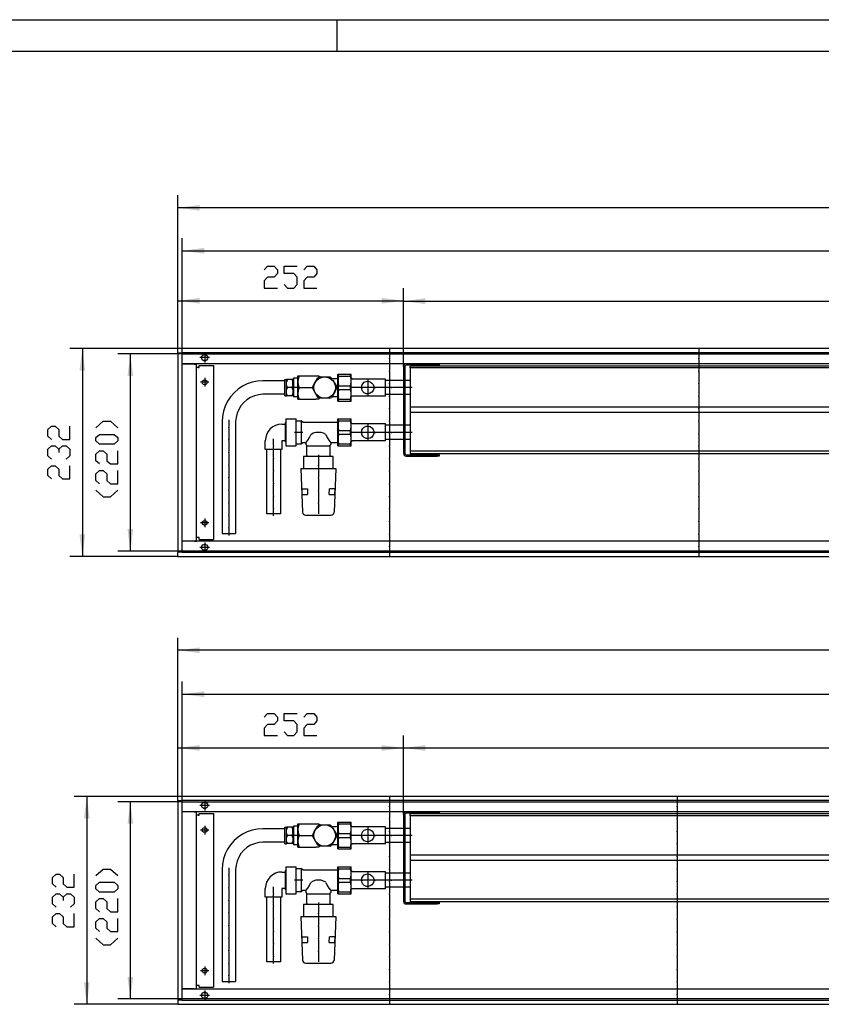
# Model space of a CAD drawing. Units: inches. Extents: x 759 to 6675, y -3005 to 1153.
# Drawn here: x 3204 to 4100, y 54 to 1153 of the extents above; entities that cross this region are included whole.
import ezdxf

# ---------------------------------------------------------------- set-up
doc = ezdxf.new("R2010")
doc.units = ezdxf.units.IN
doc.header["$MEASUREMENT"] = 0
doc.layers.add('1', color=7, linetype='Continuous')

msp = doc.modelspace()

# ---------------------------------------------------------------- hatches: boundary and pattern name
at = {"layer": '1'}
for points in [[(3405.5, 946.4), (3381, 943.2), (3405.5, 940)], [(3410.5, 898.5), (3386, 895.2), (3410.5, 892)], [(3405.5, 842.6), (3381, 839.4), (3405.5, 836.2)], [(3633, 839.4), (3608.5, 842.6), (3608.5, 836.2)], [(3657.5, 842.2), (3633, 839), (3657.5, 835.7)], [(3277.6, 761.5), (3274.4, 786), (3271.2, 761.5)], [(3331.2, 755.5), (3328, 780), (3324.8, 755.5)], [(3324.8, 584.5), (3328, 560), (3331.2, 584.5)], [(3271.2, 578.5), (3274.4, 554), (3277.6, 578.5)], [(3405.5, 452.4), (3381, 449.2), (3405.5, 446)], [(3410.5, 403.5), (3386, 400.2), (3410.5, 397)], [(3405.5, 343.4), (3381, 340.2), (3405.5, 337)], [(3633, 340.2), (3608.5, 343.4), (3608.5, 337)], [(3657.5, 343.4), (3633, 340.2), (3657.5, 337)], [(3282.6, 261.5), (3279.4, 286), (3276.2, 261.5)], [(3331.2, 255.5), (3328, 280), (3324.8, 255.5)], [(3276.2, 78.5), (3279.4, 54), (3282.6, 78.5)], [(3324.8, 84.5), (3328, 60), (3331.2, 84.5)]]:
    msp.add_hatch(color=2, dxfattribs=at).paths.add_polyline_path(points, flags=0)

# ---------------------------------------------------------------- linework, layer by layer
at = {"color": 3, "linetype": 'Continuous'}
for p, q in [((5581, 786), (3381, 786)), ((3381, 785.8), (3381, 786)), ((3381, 781.6), (3381, 785.8)), ((3381, 781.4), (3381, 781.6)), ((3381, 781.4), (3381, 558.6)), ((3381.2, 781.4), (3381, 781.4)), ((3381.2, 781.4), (3385.4, 781.4)), ((3385.6, 781.4), (3385.4, 781.4)), ((3385.6, 781.4), (3385.6, 558.6)), ((5576.4, 781.4), (3385.6, 781.4)), ((5576.4, 769), (3385.6, 769)), ((3385.6, 768.7), (3385.8, 768.7)), ((3399.1, 768.7), (3385.8, 768.7)), ((3400.2, 768.8), (3399.1, 769)), ((3399.1, 768.7), (3402, 768.7)), ((3400.2, 768.8), (3400.3, 768.7)), ((3402, 571.2), (3402, 768.7)), ((3403.6, 765), (3402, 765)), ((3403.6, 765), (3404.7, 765)), ((3404.7, 765), (3404.7, 767)), ((3404.7, 767), (3420.7, 767)), ((3420.7, 767), (3420.7, 573)), ((3403.6, 575), (3402, 575)), ((3404.7, 575), (3403.6, 575)), ((3404.7, 573), (3404.7, 575)), ((3404.7, 573), (3420.7, 573)), ((3385.6, 571.2), (3385.8, 571.2)), ((5576.4, 571), (3385.6, 571)), ((3399.1, 571.2), (3385.8, 571.2)), ((3399.1, 571.2), (3402, 571.2)), ((3399.1, 571), (3400.2, 571.2)), ((3400.2, 571.2), (3400.3, 571.2)), ((3381.2, 558.6), (3381, 558.6)), ((3381, 558.6), (3381, 558.4)), ((3381, 554.2), (3381, 558.4)), ((3381, 554.2), (3381, 554)), ((3381, 554), (5581, 554)), ((3385.4, 558.6), (3381.2, 558.6)), ((3385.6, 558.6), (3385.4, 558.6)), ((3385.6, 558.6), (5576.4, 558.6)), ((5781, 286), (3381, 286)), ((3381, 285.8), (3381, 286)), ((3381, 281.6), (3381, 285.8)), ((3381, 281.4), (3381, 281.6)), ((3381, 281.4), (3381, 58.6)), ((3381.2, 281.4), (3381, 281.4)), ((3381.2, 281.4), (3385.4, 281.4)), ((3385.6, 281.4), (3385.4, 281.4)), ((3385.6, 281.4), (3385.6, 58.6)), ((5776.4, 281.4), (3385.6, 281.4)), ((5776.4, 269), (3385.6, 269)), ((3385.6, 268.7), (3385.8, 268.7)), ((3399.1, 268.7), (3385.8, 268.7)), ((3400.2, 268.8), (3399.1, 269)), ((3399.1, 268.7), (3402, 268.7)), ((3400.2, 268.8), (3400.3, 268.7)), ((3402, 71.2), (3402, 268.7)), ((3403.6, 265), (3402, 265)), ((3403.6, 265), (3404.7, 265)), ((3404.7, 267), (3420.7, 267)), ((3404.7, 265), (3404.7, 267)), ((3420.7, 267), (3420.7, 73)), ((3385.6, 71.2), (3385.8, 71.2)), ((5776.4, 71), (3385.6, 71)), ((3399.1, 71.2), (3385.8, 71.2)), ((3399.1, 71.2), (3402, 71.2)), ((3399.1, 71), (3400.2, 71.2)), ((3400.2, 71.2), (3400.3, 71.2)), ((3403.6, 75), (3402, 75)), ((3404.7, 75), (3403.6, 75)), ((3404.7, 73), (3404.7, 75)), ((3404.7, 73), (3420.7, 73)), ((3381.2, 58.6), (3381, 58.6)), ((3381, 58.6), (3381, 58.4)), ((3381, 58.4), (3381, 54.2)), ((3385.4, 58.6), (3381.2, 58.6)), ((3385.6, 58.6), (3385.4, 58.6)), ((3385.6, 58.6), (5776.4, 58.6)), ((3381, 54.2), (3381, 54)), ((3381, 54), (5781, 54))]:
    msp.add_line(p, q, dxfattribs=at)
at = {"color": 1, "linetype": 'Continuous'}
for p, q in [((3633, 765.9), (3633, 669.1)), ((3634.5, 765.9), (3634.5, 669.1)), ((3670.5, 769), (3636.1, 769)), ((3670.5, 767.5), (3636.1, 767.5)), ((3640.5, 764.5), (3640.5, 766.5)), ((5505, 766.5), (3640.5, 766.5)), ((3640.5, 764.5), (3640.5, 720.5)), ((5505, 764.5), (3640.5, 764.5)), ((3673, 769), (3670.5, 769)), ((3673, 767.5), (3670.5, 767.5)), ((3673, 769), (3673, 767.5)), ((3500.5, 750), (3476, 750)), ((3500.5, 751.7), (3502.5, 751.7)), ((3500.5, 733.2), (3500.5, 751.7)), ((3502.5, 733.4), (3502.5, 751.6)), ((3508.5, 751.6), (3502.5, 751.6)), ((3503, 750.5), (3502.5, 749.4)), ((3503.5, 751.6), (3503, 750.5)), ((3509.1, 750.5), (3508.5, 751.6)), ((3509.5, 749.4), (3509.1, 750.5)), ((3510, 751.7), (3509.5, 751.7)), ((3509.5, 745.6), (3509.5, 748.5)), ((3510, 753), (3510, 732)), ((3515, 753), (3510, 753)), ((3515, 755.5), (3535, 755.5)), ((3515, 729.5), (3515, 755.5)), ((3533.4, 746.4), (3537.4, 753.4)), ((3535, 755.5), (3539, 755.5)), ((3539.4, 754.5), (3537.4, 753.4)), ((3539.2, 755.1), (3539.3, 754.9)), ((3539.4, 754.5), (3547.5, 754.5)), ((3547.5, 754.5), (3550.6, 754.5)), ((3550.6, 754.5), (3552.6, 753.4)), ((3554.1, 750.6), (3558.2, 743.6)), ((3559.8, 727.5), (3559.8, 757.5)), ((3559.8, 757.5), (3574.5, 757.5)), ((3560.5, 755.4), (3560.5, 757.5)), ((3560.5, 755.4), (3573.8, 755.4)), ((3573.8, 755.4), (3573.8, 757.5)), ((3574.5, 727.5), (3574.5, 757.5)), ((3613, 752), (3575.9, 752)), ((3613, 733), (3613, 752)), ((3633, 750.4), (3613, 750.4)), ((3633, 750.4), (3613, 750.4)), ((3640.5, 750.4), (3634.5, 750.4)), ((3508.5, 742.5), (3503.5, 742.5)), ((3515, 745.8), (3515, 739.2)), ((3515, 745.8), (3515.6, 744.3)), ((3516.5, 742.5), (3531.7, 742.5)), ((3531.8, 743.6), (3533.4, 746.4)), ((3531.8, 743.6), (3531.8, 741.4)), ((3537.4, 731.6), (3531.8, 741.4)), ((3556.6, 738.6), (3552.6, 731.6)), ((3558.2, 741.4), (3556.6, 738.6)), ((3558.2, 741.4), (3558.2, 743.6)), ((3560.5, 740.4), (3560.5, 744.6)), ((3560.5, 744.6), (3573.8, 744.6)), ((3560.5, 740.4), (3573.8, 740.4)), ((3573.8, 740.4), (3573.8, 744.6)), ((3500.5, 735), (3476, 735)), ((3500.5, 733.2), (3502.5, 733.2)), ((3508.5, 733.4), (3502.5, 733.4)), ((3510, 733.2), (3509.5, 733.2)), ((3515, 732), (3510, 732)), ((3515, 729.5), (3535, 729.5)), ((3539, 729.5), (3535, 729.5)), ((3539.4, 730.5), (3537.4, 731.6)), ((3539.2, 729.9), (3539.3, 730.1)), ((3550.6, 730.5), (3539.4, 730.5)), ((3550.6, 730.5), (3552.6, 731.6)), ((3559.8, 727.5), (3574.5, 727.5)), ((3560.5, 729.6), (3573.8, 729.6)), ((3560.5, 727.5), (3560.5, 729.6)), ((3573.8, 727.5), (3573.8, 729.6)), ((3613, 733), (3575.9, 733)), ((3633, 734.6), (3613, 734.6)), ((3633, 734.6), (3613, 734.6)), ((3640.5, 734.6), (3634.5, 734.6)), ((3640.5, 720.5), (3640.5, 714.5)), ((5505, 720.5), (3640.5, 720.5)), ((3640.5, 714.5), (3640.5, 671.5)), ((5505, 714.5), (3640.5, 714.5)), ((3430.5, 704.5), (3430.5, 579.5)), ((3445.5, 704.5), (3445.5, 579.5)), ((3501.5, 707.6), (3501.5, 692.5)), ((3501.5, 707.6), (3513, 707.6)), ((3513, 692.5), (3513, 707.6)), ((3513.2, 705.5), (3518.6, 705.5)), ((3518.6, 705.5), (3518.6, 691.2)), ((3520.5, 704), (3559.3, 704)), ((3559.6, 705.5), (3559.6, 679.5)), ((3559.8, 677.5), (3559.8, 707.5)), ((3559.8, 707.5), (3574.5, 707.5)), ((3560.5, 705.4), (3560.5, 707.5)), ((3560.5, 705.4), (3573.8, 705.4)), ((3573.8, 705.4), (3573.8, 707.5)), ((3574.5, 677.5), (3574.5, 707.5)), ((3497.2, 701.7), (3501, 701.7)), ((3501, 703), (3501, 682)), ((3501.5, 703), (3501, 703)), ((3560.5, 690.4), (3560.5, 694.6)), ((3560.5, 694.6), (3573.8, 694.6)), ((3573.8, 690.4), (3573.8, 694.6)), ((3613, 702), (3575.9, 702)), ((3613, 683), (3613, 702)), ((3633, 700.4), (3613, 700.4)), ((3633, 700.4), (3613, 700.4)), ((3640.5, 700.4), (3634.5, 700.4)), ((3478.7, 673.5), (3478.7, 683.2)), ((3501, 683.2), (3497.2, 683.2)), ((3497.2, 683.2), (3497.2, 673.5)), ((3501.5, 682), (3501, 682)), ((3501.5, 692.5), (3501.5, 677.4)), ((3513, 677.4), (3513, 692.5)), ((3518.6, 691.2), (3518.6, 679.5)), ((3560.5, 690.4), (3573.8, 690.4)), ((3613, 683), (3575.9, 683)), ((3633, 684.6), (3613, 684.6)), ((3633, 684.6), (3613, 684.6)), ((3640.5, 684.6), (3634.5, 684.6)), ((3490.5, 673.5), (3478.7, 673.5)), ((3480.5, 601.5), (3480.5, 673.5)), ((3497.2, 673.5), (3490.5, 673.5)), ((3495.5, 673.5), (3495.5, 601.5)), ((3501.5, 677.4), (3513, 677.4)), ((3518.6, 679.5), (3513.2, 679.5)), ((3524, 681), (3520.5, 681)), ((3524, 681), (3524, 679)), ((3525.2, 667), (3525.2, 677.5)), ((3527.7, 677.5), (3550.7, 677.5)), ((3550.7, 677.5), (3550.7, 667)), ((3552, 681), (3552, 679)), ((3559.3, 681), (3552, 681)), ((3559.8, 677.5), (3574.5, 677.5)), ((3560.5, 679.6), (3573.8, 679.6)), ((3560.5, 677.5), (3560.5, 679.6)), ((3573.8, 677.5), (3573.8, 679.6)), ((3640.5, 671.5), (3640.5, 668.5)), ((5505, 671.5), (3640.5, 671.5)), ((3539.6, 665.5), (3521.4, 665.5)), ((3521.4, 665.5), (3521.4, 652)), ((3554.6, 665.5), (3539.6, 665.5)), ((3554.6, 652), (3554.6, 665.5)), ((3636.1, 667.5), (3670.5, 667.5)), ((3636.1, 666), (3670.5, 666)), ((5505, 668.5), (3640.5, 668.5)), ((3673, 667.5), (3670.5, 667.5)), ((3673, 666), (3670.5, 666)), ((3673, 667.5), (3673, 666)), ((3518.5, 652), (3557.5, 652)), ((3518.5, 652), (3520.4, 603.4)), ((3557.5, 652), (3555.6, 603.4)), ((3519.7, 629.5), (3525.7, 629.5)), ((3520, 623.1), (3519.7, 629.4)), ((3525.7, 629.5), (3525.9, 623)), ((3550.1, 623.1), (3550.3, 629.4)), ((3556.3, 629.4), (3550.3, 629.4)), ((3556.3, 629.5), (3556, 623)), ((3520, 623), (3525.9, 623)), ((3550.1, 623.1), (3556, 623.1)), ((3495.5, 601.5), (3480.5, 601.5)), ((3523.9, 600), (3552, 600)), ((3633, 265.9), (3633, 169.1)), ((3634.5, 265.9), (3634.5, 169.1)), ((3670.5, 269), (3636.1, 269)), ((3670.5, 267.5), (3636.1, 267.5)), ((3640.5, 264.5), (3640.5, 266.5)), ((5705, 266.5), (3640.5, 266.5)), ((3640.5, 264.5), (3640.5, 220.5)), ((5705, 264.5), (3640.5, 264.5)), ((3673, 269), (3670.5, 269)), ((3673, 267.5), (3670.5, 267.5)), ((3673, 269), (3673, 267.5)), ((3515, 253), (3510, 253)), ((3510, 253), (3510, 232)), ((3515, 229.5), (3515, 255.5)), ((3515, 255.5), (3535, 255.5)), ((3533.4, 246.4), (3537.4, 253.4)), ((3535, 255.5), (3539, 255.5)), ((3539.4, 254.5), (3537.4, 253.4)), ((3539.2, 255.1), (3539.3, 254.9)), ((3539.4, 254.5), (3547.5, 254.5)), ((3547.5, 254.5), (3550.6, 254.5)), ((3550.6, 254.5), (3552.6, 253.4)), ((3559.8, 257.5), (3574.5, 257.5)), ((3559.8, 227.5), (3559.8, 257.5)), ((3560.5, 255.4), (3560.5, 257.5)), ((3560.5, 255.4), (3573.8, 255.4)), ((3573.8, 255.4), (3573.8, 257.5)), ((3574.5, 227.5), (3574.5, 257.5)), ((3500.5, 250), (3476, 250)), ((3500.5, 233.2), (3500.5, 251.7)), ((3500.5, 251.7), (3502.5, 251.7)), ((3508.5, 251.6), (3502.5, 251.6)), ((3502.5, 233.4), (3502.5, 251.6)), ((3503, 250.5), (3502.5, 249.4)), ((3503.5, 251.6), (3503, 250.5)), ((3508.5, 242.5), (3503.5, 242.5)), ((3509.1, 250.5), (3508.5, 251.6)), ((3509.5, 249.4), (3509.1, 250.5)), ((3510, 251.7), (3509.5, 251.7)), ((3509.5, 245.6), (3509.5, 248.5)), ((3515, 245.8), (3515.6, 244.3)), ((3515, 245.8), (3515, 239.2)), ((3516.5, 242.5), (3531.7, 242.5)), ((3531.8, 243.6), (3533.4, 246.4)), ((3531.8, 243.6), (3531.8, 241.4)), ((3554.1, 250.6), (3558.2, 243.6)), ((3558.2, 241.4), (3558.2, 243.6)), ((3560.5, 244.6), (3573.8, 244.6)), ((3560.5, 240.4), (3560.5, 244.6)), ((3573.8, 240.4), (3573.8, 244.6)), ((3613, 252), (3575.9, 252)), ((3613, 233), (3613, 252)), ((3633, 250.4), (3613, 250.4)), ((3633, 250.4), (3613, 250.4)), ((3640.5, 250.4), (3634.5, 250.4)), ((3500.5, 235), (3476, 235)), ((3500.5, 233.2), (3502.5, 233.2)), ((3508.5, 233.4), (3502.5, 233.4)), ((3510, 233.2), (3509.5, 233.2)), ((3515, 232), (3510, 232)), ((3537.4, 231.6), (3531.8, 241.4)), ((3539.4, 230.5), (3537.4, 231.6)), ((3550.6, 230.5), (3552.6, 231.6)), ((3556.6, 238.6), (3552.6, 231.6)), ((3558.2, 241.4), (3556.6, 238.6)), ((3560.5, 240.4), (3573.8, 240.4)), ((3613, 233), (3575.9, 233)), ((3633, 234.6), (3613, 234.6)), ((3633, 234.6), (3613, 234.6)), ((3640.5, 234.6), (3634.5, 234.6)), ((3515, 229.5), (3535, 229.5)), ((3539, 229.5), (3535, 229.5)), ((3539.2, 229.9), (3539.3, 230.1)), ((3550.6, 230.5), (3539.4, 230.5)), ((3559.8, 227.5), (3574.5, 227.5)), ((3560.5, 227.5), (3560.5, 229.6)), ((3560.5, 229.6), (3573.8, 229.6)), ((3573.8, 227.5), (3573.8, 229.6)), ((3640.5, 220.5), (3640.5, 214.5)), ((5705, 220.5), (3640.5, 220.5)), ((3640.5, 214.5), (3640.5, 171.5)), ((5705, 214.5), (3640.5, 214.5)), ((3430.5, 204.5), (3430.5, 79.5)), ((3445.5, 204.5), (3445.5, 79.5)), ((3497.2, 201.7), (3501, 201.7)), ((3501.5, 203), (3501, 203)), ((3501, 203), (3501, 182)), ((3501.5, 207.6), (3513, 207.6)), ((3501.5, 207.6), (3501.5, 192.5)), ((3513, 192.5), (3513, 207.6)), ((3513.2, 205.5), (3518.6, 205.5)), ((3518.6, 205.5), (3518.6, 191.2)), ((3520.5, 204), (3559.3, 204)), ((3559.6, 205.5), (3559.6, 179.5)), ((3559.8, 207.5), (3574.5, 207.5)), ((3559.8, 177.5), (3559.8, 207.5)), ((3560.5, 205.4), (3560.5, 207.5)), ((3560.5, 205.4), (3573.8, 205.4)), ((3573.8, 205.4), (3573.8, 207.5)), ((3574.5, 177.5), (3574.5, 207.5)), ((3613, 202), (3575.9, 202)), ((3613, 183), (3613, 202)), ((3633, 200.4), (3613, 200.4)), ((3633, 200.4), (3613, 200.4)), ((3640.5, 200.4), (3634.5, 200.4)), ((3501.5, 192.5), (3501.5, 177.4)), ((3513, 177.4), (3513, 192.5)), ((3518.6, 191.2), (3518.6, 179.5)), ((3560.5, 194.6), (3573.8, 194.6)), ((3560.5, 190.4), (3560.5, 194.6)), ((3560.5, 190.4), (3573.8, 190.4)), ((3573.8, 190.4), (3573.8, 194.6)), ((3478.7, 173.5), (3478.7, 183.2)), ((3497.2, 183.2), (3497.2, 173.5)), ((3501, 183.2), (3497.2, 183.2)), ((3501.5, 182), (3501, 182)), ((3501.5, 177.4), (3513, 177.4)), ((3518.6, 179.5), (3513.2, 179.5)), ((3524, 181), (3520.5, 181)), ((3524, 181), (3524, 179)), ((3525.2, 167), (3525.2, 177.5)), ((3527.7, 177.5), (3550.7, 177.5)), ((3550.7, 177.5), (3550.7, 167)), ((3559.3, 181), (3552, 181)), ((3552, 181), (3552, 179)), ((3559.8, 177.5), (3574.5, 177.5)), ((3560.5, 177.5), (3560.5, 179.6)), ((3560.5, 179.6), (3573.8, 179.6)), ((3573.8, 177.5), (3573.8, 179.6)), ((3613, 183), (3575.9, 183)), ((3633, 184.6), (3613, 184.6)), ((3633, 184.6), (3613, 184.6)), ((3640.5, 184.6), (3634.5, 184.6)), ((3490.5, 173.5), (3478.7, 173.5)), ((3480.5, 101.5), (3480.5, 173.5)), ((3497.2, 173.5), (3490.5, 173.5)), ((3495.5, 173.5), (3495.5, 101.5)), ((3521.4, 165.5), (3521.4, 152)), ((3539.6, 165.5), (3521.4, 165.5)), ((3554.6, 165.5), (3539.6, 165.5)), ((3554.6, 152), (3554.6, 165.5)), ((3636.1, 167.5), (3670.5, 167.5)), ((3636.1, 166), (3670.5, 166)), ((3640.5, 171.5), (3640.5, 168.5)), ((5705, 171.5), (3640.5, 171.5)), ((5705, 168.5), (3640.5, 168.5)), ((3673, 167.5), (3670.5, 167.5)), ((3673, 166), (3670.5, 166)), ((3673, 167.5), (3673, 166)), ((3518.5, 152), (3520.4, 103.4)), ((3518.5, 152), (3557.5, 152)), ((3557.5, 152), (3555.6, 103.4)), ((3519.7, 129.5), (3525.7, 129.5)), ((3520, 123.1), (3519.7, 129.4)), ((3520, 123), (3525.9, 123)), ((3525.7, 129.5), (3525.9, 123)), ((3550.1, 123.1), (3550.3, 129.4)), ((3550.1, 123.1), (3556, 123.1)), ((3556.3, 129.4), (3550.3, 129.4)), ((3556.3, 129.5), (3556, 123)), ((3495.5, 101.5), (3480.5, 101.5)), ((3523.9, 100), (3552, 100))]:
    msp.add_line(p, q, dxfattribs=at)
at = {"color": 3, "linetype": 'Continuous'}
for points in [[(3407.4, 776), (3407.8, 777.5), (3408.8, 778.8), (3410.2, 779.5), (3411.8, 779.5), (3413.2, 778.8), (3414.2, 777.5), (3414.5, 776), (3414.2, 774.5), (3413.2, 773.2), (3411.8, 772.5), (3410.2, 772.5), (3408.8, 773.2), (3407.8, 774.5), (3407.4, 776)], [(3408.2, 748.5), (3408.6, 749.9), (3409.6, 750.9), (3411, 751.2), (3412.4, 750.9), (3413.4, 749.9), (3413.7, 748.5), (3413.4, 747.1), (3412.4, 746.1), (3411, 745.7), (3409.6, 746.1), (3408.6, 747.1), (3408.2, 748.5)], [(3408.2, 591.5), (3408.6, 592.9), (3409.6, 593.9), (3411, 594.2), (3412.4, 593.9), (3413.4, 592.9), (3413.7, 591.5), (3413.4, 590.1), (3412.4, 589.1), (3411, 588.7), (3409.6, 589.1), (3408.6, 590.1), (3408.2, 591.5)], [(3407.4, 564), (3407.8, 565.5), (3408.8, 566.8), (3410.2, 567.5), (3411.8, 567.5), (3413.2, 566.8), (3414.2, 565.5), (3414.5, 564), (3414.2, 562.5), (3413.2, 561.2), (3411.8, 560.5), (3410.2, 560.5), (3408.8, 561.2), (3407.8, 562.5), (3407.4, 564)], [(3407.4, 276), (3407.8, 277.5), (3408.8, 278.8), (3410.2, 279.5), (3411.8, 279.5), (3413.2, 278.8), (3414.2, 277.5), (3414.5, 276), (3414.2, 274.5), (3413.2, 273.2), (3411.8, 272.5), (3410.2, 272.5), (3408.8, 273.2), (3407.8, 274.5), (3407.4, 276)], [(3408.2, 248.5), (3408.6, 249.9), (3409.6, 250.9), (3411, 251.2), (3412.4, 250.9), (3413.4, 249.9), (3413.7, 248.5), (3413.4, 247.1), (3412.4, 246.1), (3411, 245.7), (3409.6, 246.1), (3408.6, 247.1), (3408.2, 248.5)], [(3408.2, 91.5), (3408.6, 92.9), (3409.6, 93.9), (3411, 94.2), (3412.4, 93.9), (3413.4, 92.9), (3413.7, 91.5), (3413.4, 90.1), (3412.4, 89.1), (3411, 88.7), (3409.6, 89.1), (3408.6, 90.1), (3408.2, 91.5)], [(3407.4, 64), (3407.8, 65.5), (3408.8, 66.8), (3410.2, 67.5), (3411.8, 67.5), (3413.2, 66.8), (3414.2, 65.5), (3414.5, 64), (3414.2, 62.5), (3413.2, 61.2), (3411.8, 60.5), (3410.2, 60.5), (3408.8, 61.2), (3407.8, 62.5), (3407.4, 64)]]:
    msp.add_lwpolyline(points, dxfattribs=at)
at = {"color": 1, "linetype": 'Continuous'}
for points in [[(3636.1, 769), (3634.9, 768.8), (3633.9, 768.1), (3633.2, 767.1), (3633, 765.9)], [(3636.1, 767.5), (3635.3, 767.3), (3634.7, 766.7), (3634.5, 765.9)], [(3586, 742.5), (3586.4, 744.8), (3587.5, 746.8), (3589.2, 748.4), (3591.3, 749.3), (3593.6, 749.5), (3595.8, 748.9), (3597.7, 747.6), (3599.2, 745.8), (3599.9, 743.6), (3599.9, 741.3), (3599.2, 739.2), (3597.7, 737.3), (3595.8, 736.1), (3593.6, 735.5), (3591.3, 735.7), (3589.2, 736.6), (3587.5, 738.2), (3586.4, 740.2), (3586, 742.5)], [(3586, 692.5), (3586.4, 694.8), (3587.5, 696.8), (3589.2, 698.4), (3591.3, 699.3), (3593.6, 699.5), (3595.8, 698.9), (3597.7, 697.6), (3599.2, 695.8), (3599.9, 693.6), (3599.9, 691.3), (3599.2, 689.2), (3597.7, 687.3), (3595.8, 686.1), (3593.6, 685.5), (3591.3, 685.7), (3589.2, 686.6), (3587.5, 688.2), (3586.4, 690.2), (3586, 692.5)], [(3633, 669.1), (3633.2, 667.9), (3633.9, 666.9), (3634.9, 666.2), (3636.1, 666)], [(3634.5, 669.1), (3634.7, 668.3), (3635.3, 667.7), (3636.1, 667.5)], [(3636.1, 269), (3634.9, 268.8), (3633.9, 268.1), (3633.2, 267.1), (3633, 265.9)], [(3636.1, 267.5), (3635.3, 267.3), (3634.7, 266.7), (3634.5, 265.9)], [(3586, 242.5), (3586.4, 244.8), (3587.5, 246.8), (3589.2, 248.4), (3591.3, 249.3), (3593.6, 249.5), (3595.8, 248.9), (3597.7, 247.6), (3599.2, 245.8), (3599.9, 243.6), (3599.9, 241.3), (3599.2, 239.2), (3597.7, 237.3), (3595.8, 236.1), (3593.6, 235.5), (3591.3, 235.7), (3589.2, 236.6), (3587.5, 238.2), (3586.4, 240.2), (3586, 242.5)], [(3586, 192.5), (3586.4, 194.8), (3587.5, 196.8), (3589.2, 198.4), (3591.3, 199.3), (3593.6, 199.5), (3595.8, 198.9), (3597.7, 197.6), (3599.2, 195.8), (3599.9, 193.7), (3599.9, 191.3), (3599.2, 189.2), (3597.7, 187.3), (3595.8, 186.1), (3593.6, 185.5), (3591.3, 185.7), (3589.2, 186.6), (3587.5, 188.2), (3586.4, 190.2), (3586, 192.5)], [(3633, 169.1), (3633.2, 167.9), (3633.9, 166.9), (3634.9, 166.2), (3636.1, 166)], [(3634.5, 169.1), (3634.7, 168.3), (3635.3, 167.7), (3636.1, 167.5)]]:
    msp.add_lwpolyline(points, dxfattribs=at)
at = {"color": 2}
for p in [(3617.5, 775), (3962.9, 775), (3617.5, 761), (3962.9, 761), (3587.4, 742.5), (3593, 742.5), (3593, 742.5), (3601.4, 742.5), (3617.5, 747), (3962.9, 747), (3617.5, 733), (3962.9, 733), (3617.5, 719), (3962.9, 719), (3617.5, 705), (3962.9, 705), (3438, 698), (3438, 684), (3587.4, 692.5), (3593, 692.5), (3593, 692.5), (3601.4, 692.5), (3617.5, 691), (3962.9, 691), (3488, 677.4), (3617.5, 677), (3962.9, 677), (3438, 670), (3488, 663.4), (3617.5, 663), (3962.9, 663), (3438, 656), (3488, 649.4), (3538, 655.4), (3617.5, 649), (3962.9, 649), (3438, 642), (3538, 641.4), (3438, 628), (3488, 635.4), (3538, 627.4), (3617.5, 635), (3962.9, 635), (3488, 621.4), (3617.5, 621), (3962.9, 621), (3438, 614), (3488, 607.4), (3538, 613.4), (3617.5, 607), (3962.9, 607), (3438, 600), (3438, 586), (3617.5, 593), (3962.9, 593), (3617.5, 579), (3962.9, 579), (3617.5, 565), (3962.9, 565), (3617.5, 275), (3938.7, 275), (3617.5, 261), (3938.7, 261), (3587.4, 242.5), (3593, 242.5), (3593, 242.5), (3601.4, 242.5), (3617.5, 247), (3938.7, 247), (3617.5, 233), (3938.7, 233), (3617.5, 219), (3938.7, 219), (3438, 198), (3617.5, 205), (3938.7, 205), (3587.4, 192.5), (3593, 192.5), (3593, 192.5), (3601.4, 192.5), (3617.5, 191), (3938.7, 191), (3438, 184), (3488, 177.4), (3617.5, 177), (3938.7, 177), (3438, 170), (3438, 156), (3488, 163.4), (3538, 155.4), (3617.5, 163), (3938.7, 163), (3488, 149.4), (3617.5, 149), (3938.7, 149), (3438, 142), (3488, 135.4), (3538, 141.4), (3617.5, 135), (3938.7, 135), (3438, 128), (3488, 121.4), (3538, 127.4), (3617.5, 121), (3938.7, 121), (3438, 114), (3538, 113.4), (3438, 100), (3488, 107.4), (3617.5, 107), (3938.7, 107), (3617.5, 93), (3938.7, 93), (3438, 86), (3617.5, 79), (3938.7, 79), (3617.5, 65), (3938.7, 65)]:
    msp.add_point(p, dxfattribs=at)
at = {"color": 1}
for p in [(3619.7, 742.5), (3633.7, 742.5), (3619.7, 692.5), (3633.7, 692.5), (3619.7, 242.5), (3633.7, 242.5), (3619.7, 192.5), (3633.7, 192.5)]:
    msp.add_point(p, dxfattribs=at)
at = {"layer": '1', "color": 2, "linetype": 'Continuous'}
for p, q in [((758.5, 1153.2), (6645.5, 1153.2)), ((3558.5, 1153.2), (3558.5, 1118.2)), ((3381, 781.4), (3381, 957.2)), ((5581, 943.2), (3381, 943.2)), ((3386, 780), (3386, 909.2)), ((3386, 895.2), (5576, 895.2)), ((3381, 781.4), (3381, 853.4)), ((3633, 765.9), (3633, 853.4)), ((3633, 765.9), (3633, 853)), ((3381, 839.4), (3633, 839.4)), ((3633, 839), (5513, 839)), ((3381, 786), (3260.4, 786)), ((3274.4, 786), (3274.4, 554)), ((3411, 781.5), (3411, 770.4)), ((3617.5, 786), (3617.5, 776)), ((3962.9, 786), (3962.9, 776)), ((3386, 780), (3314, 780)), ((3328, 560), (3328, 780)), ((3386, 780), (5576, 780)), ((3386, 560), (3386, 780)), ((3416.5, 776), (3405.4, 776)), ((3617.5, 774), (3617.5, 762)), ((3962.9, 774), (3962.9, 762)), ((3617.5, 760), (3617.5, 748)), ((3962.9, 760), (3962.9, 748)), ((3415.7, 748.5), (3406.2, 748.5)), ((3411, 753.2), (3411, 743.7)), ((3593, 751.5), (3593, 743.5)), ((3517, 742.5), (3507.5, 742.5)), ((3586.4, 742.5), (3573.9, 742.5)), ((3592, 742.5), (3584, 742.5)), ((3600.4, 742.5), (3588.4, 742.5)), ((3593, 741.5), (3593, 733.5)), ((3602, 742.5), (3594, 742.5)), ((3615, 742.5), (3602.4, 742.5)), ((3617.5, 746), (3617.5, 734)), ((3962.9, 746), (3962.9, 734)), ((3617.5, 732), (3617.5, 720)), ((3962.9, 732), (3962.9, 720)), ((3617.5, 718), (3617.5, 706)), ((3962.9, 718), (3962.9, 706)), ((3438, 706.5), (3438, 699)), ((3617.5, 704), (3617.5, 692)), ((3962.9, 704), (3962.9, 692)), ((3438, 697), (3438, 685)), ((3593, 701.5), (3593, 693.5)), ((3438, 683), (3438, 671)), ((3488, 678.4), (3488, 685.2)), ((3520.6, 692.5), (3511.2, 692.5)), ((3586.4, 692.5), (3573.9, 692.5)), ((3592, 692.5), (3584, 692.5)), ((3600.4, 692.5), (3588.4, 692.5)), ((3593, 691.5), (3593, 683.5)), ((3602, 692.5), (3594, 692.5)), ((3615, 692.5), (3602.4, 692.5)), ((3617.5, 690), (3617.5, 678)), ((3962.9, 690), (3962.9, 678)), ((3488, 664.4), (3488, 676.4)), ((3617.5, 676), (3617.5, 664)), ((3962.9, 676), (3962.9, 664)), ((3438, 669), (3438, 657)), ((3488, 650.4), (3488, 662.4)), ((3538, 667.5), (3538, 656.4)), ((3617.5, 662), (3617.5, 650)), ((3962.9, 662), (3962.9, 650)), ((3438, 655), (3438, 643)), ((3538, 654.4), (3538, 642.4)), ((3438, 641), (3438, 629)), ((3488, 636.4), (3488, 648.4)), ((3538, 640.4), (3538, 628.4)), ((3617.5, 648), (3617.5, 636)), ((3962.9, 648), (3962.9, 636)), ((3438, 627), (3438, 615)), ((3488, 622.4), (3488, 634.4)), ((3617.5, 634), (3617.5, 622)), ((3962.9, 634), (3962.9, 622)), ((3488, 608.4), (3488, 620.4)), ((3538, 626.4), (3538, 614.4)), ((3617.5, 620), (3617.5, 608)), ((3962.9, 620), (3962.9, 608)), ((3438, 613), (3438, 601)), ((3488, 599.5), (3488, 606.4)), ((3538, 612.4), (3538, 601.4)), ((3617.5, 606), (3617.5, 594)), ((3962.9, 606), (3962.9, 594)), ((3411, 596.2), (3411, 586.7)), ((3438, 599), (3438, 587)), ((3415.7, 591.5), (3406.2, 591.5)), ((3438, 585), (3438, 577.5)), ((3617.5, 592), (3617.5, 580)), ((3962.9, 592), (3962.9, 580)), ((3617.5, 578), (3617.5, 566)), ((3962.9, 578), (3962.9, 566)), ((3416.5, 564), (3405.4, 564)), ((3411, 569.5), (3411, 558.4)), ((3617.5, 564), (3617.5, 554)), ((3962.9, 564), (3962.9, 554)), ((3381, 554), (3260.4, 554)), ((3386, 560), (3314, 560)), ((5576, 560), (3386, 560)), ((3381, 281.4), (3381, 463.2)), ((5781, 449.2), (3381, 449.2)), ((3386, 280), (3386, 414.2)), ((3386, 400.2), (5776, 400.2)), ((3381, 281.4), (3381, 354.2)), ((3633, 265.9), (3633, 354.2)), ((3633, 265.9), (3633, 354.2)), ((3381, 340.2), (3633, 340.2)), ((3633, 340.2), (5713, 340.2)), ((3381, 286), (3265.4, 286)), ((3279.4, 286), (3279.4, 54)), ((3617.5, 286), (3617.5, 276)), ((3938.7, 286), (3938.7, 276)), ((3386, 280), (3314, 280)), ((3328, 60), (3328, 280)), ((3386, 60), (3386, 280)), ((3386, 280), (5776, 280)), ((3416.5, 276), (3405.4, 276)), ((3411, 281.5), (3411, 270.4)), ((3617.5, 274), (3617.5, 262)), ((3938.7, 274), (3938.7, 262)), ((3411, 253.2), (3411, 243.7)), ((3617.5, 260), (3617.5, 248)), ((3938.7, 260), (3938.7, 248)), ((3415.7, 248.5), (3406.2, 248.5)), ((3517, 242.5), (3507.5, 242.5)), ((3586.4, 242.5), (3573.9, 242.5)), ((3592, 242.5), (3584, 242.5)), ((3600.4, 242.5), (3588.4, 242.5)), ((3593, 251.5), (3593, 243.5)), ((3602, 242.5), (3594, 242.5)), ((3615, 242.5), (3602.4, 242.5)), ((3617.5, 246), (3617.5, 234)), ((3938.7, 246), (3938.7, 234)), ((3593, 241.5), (3593, 233.5)), ((3617.5, 232), (3617.5, 220)), ((3938.7, 232), (3938.7, 220)), ((3617.5, 218), (3617.5, 206)), ((3938.7, 218), (3938.7, 206)), ((3438, 206.5), (3438, 199)), ((3593, 201.5), (3593, 193.5)), ((3617.5, 204), (3617.5, 192)), ((3938.7, 204), (3938.7, 192)), ((3438, 197), (3438, 185)), ((3520.6, 192.5), (3511.2, 192.5)), ((3586.4, 192.5), (3573.9, 192.5)), ((3592, 192.5), (3584, 192.5)), ((3600.4, 192.5), (3588.4, 192.5)), ((3593, 191.5), (3593, 183.5)), ((3602, 192.5), (3594, 192.5)), ((3615, 192.5), (3602.4, 192.5)), ((3617.5, 190), (3617.5, 178)), ((3938.7, 190), (3938.7, 178)), ((3438, 183), (3438, 171)), ((3488, 178.4), (3488, 185.2)), ((3488, 164.4), (3488, 176.4)), ((3617.5, 176), (3617.5, 164)), ((3938.7, 176), (3938.7, 164)), ((3438, 169), (3438, 157)), ((3538, 167.5), (3538, 156.4)), ((3438, 155), (3438, 143)), ((3488, 150.4), (3488, 162.4)), ((3538, 154.4), (3538, 142.4)), ((3617.5, 162), (3617.5, 150)), ((3938.7, 162), (3938.7, 150)), ((3488, 136.4), (3488, 148.4)), ((3617.5, 148), (3617.5, 136)), ((3938.7, 148), (3938.7, 136)), ((3438, 141), (3438, 129)), ((3488, 122.4), (3488, 134.4)), ((3538, 140.4), (3538, 128.4)), ((3617.5, 134), (3617.5, 122)), ((3938.7, 134), (3938.7, 122)), ((3438, 127), (3438, 115)), ((3538, 126.4), (3538, 114.4)), ((3438, 113), (3438, 101)), ((3488, 108.4), (3488, 120.4)), ((3538, 112.4), (3538, 101.4)), ((3617.5, 120), (3617.5, 108)), ((3938.7, 120), (3938.7, 108)), ((3438, 99), (3438, 87)), ((3488, 99.5), (3488, 106.4)), ((3617.5, 106), (3617.5, 94)), ((3938.7, 106), (3938.7, 94)), ((3415.7, 91.5), (3406.2, 91.5)), ((3411, 96.2), (3411, 86.7)), ((3617.5, 92), (3617.5, 80)), ((3938.7, 92), (3938.7, 80)), ((3438, 85), (3438, 77.5)), ((3617.5, 78), (3617.5, 66)), ((3938.7, 78), (3938.7, 66)), ((3411, 69.5), (3411, 58.4)), ((3386, 60), (3314, 60)), ((5776, 60), (3386, 60)), ((3416.5, 64), (3405.4, 64)), ((3617.5, 64), (3617.5, 54)), ((3938.7, 64), (3938.7, 54)), ((3381, 54), (3265.4, 54))]:
    msp.add_line(p, q, dxfattribs=at)
at = {"layer": '1', "color": 7, "linetype": 'Continuous'}
msp.add_line((898.5, 1118.2), (6610.5, 1118.2), dxfattribs=at)
at = {"layer": '1', "color": 3, "linetype": 'Continuous'}
for p, q in [((3477.6, 873.8), (3481.3, 877.9)), ((3481.3, 877.9), (3488.6, 877.9)), ((3488.6, 877.9), (3492.3, 873.8)), ((3492.3, 869.7), (3488.6, 865.6)), ((3492.3, 873.8), (3492.3, 869.7)), ((3499.6, 869.7), (3499.6, 877.9)), ((3499.6, 877.9), (3514.3, 877.9)), ((3510.7, 869.7), (3499.6, 869.7)), ((3514.3, 865.6), (3510.7, 869.7)), ((3521.7, 873.8), (3525.4, 877.9)), ((3525.4, 877.9), (3532.7, 877.9)), ((3532.7, 877.9), (3536.4, 873.8)), ((3536.4, 869.7), (3532.7, 865.6)), ((3536.4, 873.8), (3536.4, 869.7)), ((3481.3, 865.6), (3477.6, 861.6)), ((3477.6, 861.6), (3477.6, 853.4)), ((3488.6, 865.6), (3481.3, 865.6)), ((3499.6, 857.5), (3503.3, 853.4)), ((3510.7, 853.4), (3514.3, 857.5)), ((3514.3, 857.5), (3514.3, 865.6)), ((3525.4, 865.6), (3521.7, 861.6)), ((3521.7, 861.6), (3521.7, 853.4)), ((3532.7, 865.6), (3525.4, 865.6)), ((3477.6, 853.4), (3492.3, 853.4)), ((3503.3, 853.4), (3510.7, 853.4)), ((3521.7, 853.4), (3536.4, 853.4)), ((3289.5, 697.7), (3297.7, 705)), ((3297.7, 705), (3305.8, 705)), ((3305.8, 705), (3314, 697.7)), ((3235.9, 695.7), (3240, 699.4)), ((3235.9, 688.4), (3235.9, 695.7)), ((3240, 699.4), (3244.1, 699.4)), ((3244.1, 699.4), (3248.1, 695.7)), ((3248.1, 695.7), (3248.1, 688.4)), ((3260.4, 684.7), (3260.4, 699.4)), ((3240, 684.7), (3235.9, 688.4)), ((3248.1, 688.4), (3252.2, 684.7)), ((3252.2, 684.7), (3260.4, 684.7)), ((3289.5, 686.7), (3293.6, 690.3)), ((3289.5, 683), (3289.5, 686.7)), ((3293.6, 679.3), (3289.5, 683)), ((3293.6, 690.3), (3309.9, 690.3)), ((3309.9, 690.3), (3314, 686.7)), ((3314, 683), (3309.9, 679.3)), ((3314, 686.7), (3314, 683)), ((3235.9, 673.7), (3240, 677.3)), ((3235.9, 666.3), (3235.9, 673.7)), ((3240, 677.3), (3244.1, 677.3)), ((3244.1, 677.3), (3248.1, 673.7)), ((3248.1, 673.7), (3252.2, 677.3)), ((3248.1, 673.7), (3248.1, 670)), ((3252.2, 677.3), (3256.3, 677.3)), ((3256.3, 677.3), (3260.4, 673.7)), ((3260.4, 673.7), (3260.4, 666.3)), ((3289.5, 668.3), (3293.6, 672)), ((3309.9, 679.3), (3293.6, 679.3)), ((3293.6, 672), (3297.7, 672)), ((3297.7, 672), (3301.7, 668.3)), ((3314, 657.3), (3314, 672)), ((3240, 662.6), (3235.9, 666.3)), ((3260.4, 666.3), (3256.3, 662.6)), ((3289.5, 660.9), (3289.5, 668.3)), ((3293.6, 657.3), (3289.5, 660.9)), ((3301.7, 668.3), (3301.7, 660.9)), ((3301.7, 660.9), (3305.8, 657.3)), ((3235.9, 651.6), (3240, 655.3)), ((3235.9, 644.3), (3235.9, 651.6)), ((3240, 655.3), (3244.1, 655.3)), ((3244.1, 655.3), (3248.1, 651.6)), ((3248.1, 651.6), (3248.1, 644.3)), ((3260.4, 640.6), (3260.4, 655.3)), ((3289.5, 646.2), (3293.6, 649.9)), ((3293.6, 649.9), (3297.7, 649.9)), ((3297.7, 649.9), (3301.7, 646.2)), ((3305.8, 657.3), (3314, 657.3)), ((3314, 635.2), (3314, 649.9)), ((3240, 640.6), (3235.9, 644.3)), ((3248.1, 644.3), (3252.2, 640.6)), ((3252.2, 640.6), (3260.4, 640.6)), ((3289.5, 638.9), (3289.5, 646.2)), ((3293.6, 635.2), (3289.5, 638.9)), ((3301.7, 646.2), (3301.7, 638.9)), ((3301.7, 638.9), (3305.8, 635.2)), ((3289.5, 627.9), (3297.7, 620.5)), ((3305.8, 635.2), (3314, 635.2)), ((3305.8, 620.5), (3314, 627.9)), ((3297.7, 620.5), (3305.8, 620.5)), ((3477.6, 374.6), (3481.3, 378.7)), ((3481.3, 378.7), (3488.6, 378.7)), ((3488.6, 378.7), (3492.3, 374.6)), ((3492.3, 374.6), (3492.3, 370.5)), ((3499.6, 370.5), (3499.6, 378.7)), ((3499.6, 378.7), (3514.3, 378.7)), ((3521.7, 374.6), (3525.4, 378.7)), ((3525.4, 378.7), (3532.7, 378.7)), ((3532.7, 378.7), (3536.4, 374.6)), ((3536.4, 374.6), (3536.4, 370.5)), ((3481.3, 366.4), (3477.6, 362.3)), ((3488.6, 366.4), (3481.3, 366.4)), ((3492.3, 370.5), (3488.6, 366.4)), ((3510.7, 370.5), (3499.6, 370.5)), ((3514.3, 366.4), (3510.7, 370.5)), ((3514.3, 358.3), (3514.3, 366.4)), ((3525.4, 366.4), (3521.7, 362.3)), ((3532.7, 366.4), (3525.4, 366.4)), ((3536.4, 370.5), (3532.7, 366.4)), ((3477.6, 362.3), (3477.6, 354.2)), ((3477.6, 354.2), (3492.3, 354.2)), ((3499.6, 358.3), (3503.3, 354.2)), ((3503.3, 354.2), (3510.7, 354.2)), ((3510.7, 354.2), (3514.3, 358.3)), ((3521.7, 362.3), (3521.7, 354.2)), ((3521.7, 354.2), (3536.4, 354.2)), ((3240.9, 195.7), (3245, 199.4)), ((3245, 199.4), (3249, 199.4)), ((3249, 199.4), (3253.1, 195.7)), ((3265.4, 184.7), (3265.4, 199.4)), ((3289.5, 197.7), (3297.7, 205)), ((3297.7, 205), (3305.8, 205)), ((3305.8, 205), (3314, 197.7)), ((3240.9, 188.4), (3240.9, 195.7)), ((3245, 184.7), (3240.9, 188.4)), ((3253.1, 195.7), (3253.1, 188.4)), ((3253.1, 188.4), (3257.2, 184.7)), ((3289.5, 186.7), (3293.6, 190.3)), ((3293.6, 190.3), (3309.9, 190.3)), ((3309.9, 190.3), (3314, 186.7)), ((3240.9, 173.7), (3245, 177.3)), ((3245, 177.3), (3249, 177.3)), ((3249, 177.3), (3253.1, 173.7)), ((3253.1, 173.7), (3257.2, 177.3)), ((3257.2, 184.7), (3265.4, 184.7)), ((3257.2, 177.3), (3261.3, 177.3)), ((3261.3, 177.3), (3265.4, 173.7)), ((3289.5, 183), (3289.5, 186.7)), ((3293.6, 179.3), (3289.5, 183)), ((3309.9, 179.3), (3293.6, 179.3)), ((3314, 183), (3309.9, 179.3)), ((3314, 186.7), (3314, 183)), ((3240.9, 166.3), (3240.9, 173.7)), ((3245, 162.6), (3240.9, 166.3)), ((3253.1, 173.7), (3253.1, 170)), ((3265.4, 166.3), (3261.3, 162.6)), ((3265.4, 173.7), (3265.4, 166.3)), ((3289.5, 168.3), (3293.6, 172)), ((3289.5, 160.9), (3289.5, 168.3)), ((3293.6, 172), (3297.7, 172)), ((3297.7, 172), (3301.7, 168.3)), ((3301.7, 168.3), (3301.7, 160.9)), ((3314, 157.3), (3314, 172)), ((3240.9, 151.6), (3245, 155.3)), ((3245, 155.3), (3249, 155.3)), ((3249, 155.3), (3253.1, 151.6)), ((3265.4, 140.6), (3265.4, 155.3)), ((3293.6, 157.3), (3289.5, 160.9)), ((3301.7, 160.9), (3305.8, 157.3)), ((3305.8, 157.3), (3314, 157.3)), ((3240.9, 144.3), (3240.9, 151.6)), ((3245, 140.6), (3240.9, 144.3)), ((3253.1, 151.6), (3253.1, 144.3)), ((3253.1, 144.3), (3257.2, 140.6)), ((3289.5, 146.2), (3293.6, 149.9)), ((3289.5, 138.9), (3289.5, 146.2)), ((3293.6, 149.9), (3297.7, 149.9)), ((3297.7, 149.9), (3301.7, 146.2)), ((3301.7, 146.2), (3301.7, 138.9)), ((3314, 135.2), (3314, 149.9)), ((3257.2, 140.6), (3265.4, 140.6)), ((3293.6, 135.2), (3289.5, 138.9)), ((3301.7, 138.9), (3305.8, 135.2)), ((3305.8, 135.2), (3314, 135.2)), ((3289.5, 127.9), (3297.7, 120.5)), ((3305.8, 120.5), (3314, 127.9)), ((3297.7, 120.5), (3305.8, 120.5))]:
    msp.add_line(p, q, dxfattribs=at)
at = {"layer": '1', "color": 1, "linetype": 'Continuous'}
for p, q in [((3509.5, 751.6), (3508.5, 751.6)), ((3509.5, 748.5), (3509.5, 751.7)), ((3553, 752.6), (3558.2, 752.5)), ((3558.2, 752.5), (3559.8, 753)), ((3575.9, 752), (3574.5, 753)), ((3502.5, 744.7), (3503.5, 742.5)), ((3503.5, 742.5), (3502.5, 740.3)), ((3508.5, 742.5), (3509.5, 744.7)), ((3509.5, 740.3), (3508.5, 742.5)), ((3509.5, 745.6), (3509.5, 733.2)), ((3618.7, 742.5), (3611, 742.5)), ((3632.7, 742.5), (3620.7, 742.5)), ((3642.5, 742.5), (3634.7, 742.5)), ((3502.5, 735.6), (3503.5, 733.4)), ((3508.5, 733.4), (3509.5, 735.6)), ((3509.5, 733.4), (3508.5, 733.4)), ((3553, 732.4), (3558.2, 732.5)), ((3558.2, 732.5), (3559.8, 732)), ((3575.9, 733), (3574.5, 732)), ((3520.5, 704), (3518.6, 705.5)), ((3575.9, 702), (3574.5, 702.9)), ((3575.9, 683), (3574.5, 682)), ((3618.7, 692.5), (3611, 692.5)), ((3632.7, 692.5), (3620.7, 692.5)), ((3642.5, 692.5), (3634.7, 692.5)), ((3520.5, 681), (3518.6, 679.5)), ((3524, 679), (3525.1, 677.5)), ((3525.1, 677.5), (3527.7, 677.5)), ((3550.7, 677.5), (3552, 679)), ((3525.2, 667), (3524.1, 665.5)), ((3550.7, 667), (3552.2, 665.5)), ((3430.5, 579.5), (3445.5, 579.5)), ((3558.2, 252.5), (3559.8, 253)), ((3575.9, 252), (3574.5, 253)), ((3502.5, 244.7), (3503.5, 242.5)), ((3503.5, 242.5), (3502.5, 240.3)), ((3509.5, 251.6), (3508.5, 251.6)), ((3508.5, 242.5), (3509.5, 244.7)), ((3509.5, 240.3), (3508.5, 242.5)), ((3509.5, 248.5), (3509.5, 251.7)), ((3509.5, 245.6), (3509.5, 233.2)), ((3553, 252.6), (3558.2, 252.5)), ((3618.7, 242.5), (3611, 242.5)), ((3632.7, 242.5), (3620.7, 242.5)), ((3642.5, 242.5), (3634.7, 242.5)), ((3502.5, 235.6), (3503.5, 233.4)), ((3508.5, 233.4), (3509.5, 235.6)), ((3509.5, 233.4), (3508.5, 233.4)), ((3553, 232.4), (3558.2, 232.5)), ((3558.2, 232.5), (3559.8, 232)), ((3575.9, 233), (3574.5, 232)), ((3520.5, 204), (3518.6, 205.5)), ((3575.9, 202), (3574.5, 202.9)), ((3618.7, 192.5), (3611, 192.5)), ((3632.7, 192.5), (3620.7, 192.5)), ((3642.5, 192.5), (3634.7, 192.5)), ((3520.5, 181), (3518.6, 179.5)), ((3524, 179), (3525.1, 177.5)), ((3525.1, 177.5), (3527.7, 177.5)), ((3550.7, 177.5), (3552, 179)), ((3575.9, 183), (3574.5, 182)), ((3525.2, 167), (3524.1, 165.5)), ((3550.7, 167), (3552.2, 165.5)), ((3430.5, 79.5), (3445.5, 79.5))]:
    msp.add_line(p, q, dxfattribs=at)
for points in [[(3476, 750), (3470.1, 749.6), (3464.2, 748.4), (3458.6, 746.5), (3453.2, 743.9), (3448.3, 740.6), (3443.8, 736.7), (3439.9, 732.2), (3436.6, 727.2), (3434, 721.9), (3432, 716.3), (3430.9, 710.4), (3430.5, 704.5)], [(3516.5, 755.5), (3515.4, 752.3), (3515, 749), (3515.4, 745.7), (3516.5, 742.5)], [(3533, 742.5), (3533.4, 745.5), (3534.5, 748.3), (3536.2, 750.7), (3538.6, 752.6), (3541.3, 753.9), (3544.2, 754.5), (3547.2, 754.3), (3550.1, 753.4), (3552.6, 751.7), (3554.7, 749.6), (3556.1, 746.9), (3556.9, 744), (3556.9, 741), (3556.1, 738.1), (3554.7, 735.4), (3552.6, 733.3), (3550.1, 731.6), (3547.2, 730.7), (3544.2, 730.5), (3541.3, 731.1), (3538.6, 732.4), (3536.2, 734.3), (3534.5, 736.7), (3533.4, 739.5), (3533, 742.5)], [(3560.5, 755.4), (3559.9, 751.8), (3559.9, 748.2), (3560.5, 744.6)], [(3573.8, 744.6), (3574.4, 748.2), (3574.4, 751.8), (3573.8, 755.4)], [(3516.5, 742.5), (3515.4, 739.3), (3515, 736), (3515.4, 732.7), (3516.5, 729.5)], [(3560.5, 740.4), (3559.9, 736.8), (3559.9, 733.2), (3560.5, 729.6)], [(3573.8, 729.6), (3574.4, 733.2), (3574.4, 736.8), (3573.8, 740.4)], [(3476, 735), (3471.3, 734.5), (3466.7, 733.3), (3462.3, 731.5), (3458.2, 729), (3454.6, 725.9), (3451.5, 722.3), (3449, 718.2), (3447.2, 713.8), (3446, 709.2), (3445.5, 704.5)], [(3560.5, 705.4), (3559.9, 701.8), (3559.9, 698.2), (3560.5, 694.6)], [(3573.8, 694.6), (3574.4, 698.2), (3574.4, 701.8), (3573.8, 705.4)], [(3497.2, 701.7), (3493.6, 701.4), (3490.2, 700.3), (3487, 698.6), (3484.2, 696.3), (3481.9, 693.5), (3480.2, 690.3), (3479.1, 686.9), (3478.7, 683.2)], [(3524, 681), (3526.2, 683.7), (3528.1, 686.7), (3529.6, 689.9)], [(3538, 692.5), (3535, 692.3), (3532.2, 691.5), (3529.6, 689.9)], [(3546.1, 690.2), (3543.6, 691.6), (3540.9, 692.4), (3538, 692.5)], [(3546.3, 690), (3547.8, 686.8), (3549.8, 683.8), (3552, 681)], [(3560.5, 690.4), (3559.9, 686.8), (3559.9, 683.2), (3560.5, 679.6)], [(3573.8, 679.6), (3574.4, 683.2), (3574.4, 686.8), (3573.8, 690.4)], [(3520.4, 603.4), (3520.7, 602.1), (3521.5, 601), (3522.6, 600.3), (3523.9, 600)], [(3552, 600), (3553.3, 600.3), (3554.5, 601), (3555.3, 602.1), (3555.6, 603.4)], [(3516.5, 255.5), (3515.4, 252.3), (3515, 249), (3515.4, 245.7), (3516.5, 242.5)], [(3533, 242.5), (3533.4, 245.5), (3534.5, 248.3), (3536.2, 250.7), (3538.6, 252.6), (3541.3, 253.9), (3544.2, 254.5), (3547.2, 254.3), (3550.1, 253.4), (3552.6, 251.7), (3554.7, 249.6), (3556.1, 246.9), (3556.9, 244), (3556.9, 241), (3556.1, 238.1), (3554.7, 235.4), (3552.6, 233.3), (3550.1, 231.6), (3547.2, 230.7), (3544.2, 230.5), (3541.3, 231.1), (3538.6, 232.4), (3536.2, 234.3), (3534.5, 236.7), (3533.4, 239.5), (3533, 242.5)], [(3560.5, 255.4), (3559.9, 251.8), (3559.9, 248.2), (3560.5, 244.6)], [(3573.8, 244.6), (3574.4, 248.2), (3574.4, 251.8), (3573.8, 255.4)], [(3476, 250), (3470.1, 249.6), (3464.2, 248.4), (3458.6, 246.5), (3453.2, 243.9), (3448.3, 240.6), (3443.8, 236.7), (3439.9, 232.2), (3436.6, 227.2), (3434, 221.9), (3432, 216.3), (3430.9, 210.4), (3430.5, 204.5)], [(3516.5, 242.5), (3515.4, 239.3), (3515, 236), (3515.4, 232.7), (3516.5, 229.5)], [(3476, 235), (3471.3, 234.5), (3466.7, 233.3), (3462.3, 231.5), (3458.2, 229), (3454.6, 225.9), (3451.5, 222.2), (3449, 218.2), (3447.2, 213.8), (3446, 209.2), (3445.5, 204.5)], [(3560.5, 240.4), (3559.9, 236.8), (3559.9, 233.2), (3560.5, 229.6)], [(3573.8, 229.6), (3574.4, 233.2), (3574.4, 236.8), (3573.8, 240.4)], [(3497.2, 201.7), (3493.6, 201.4), (3490.2, 200.3), (3487, 198.6), (3484.2, 196.3), (3481.9, 193.5), (3480.2, 190.3), (3479.1, 186.9), (3478.7, 183.2)], [(3560.5, 205.4), (3559.9, 201.8), (3559.9, 198.2), (3560.5, 194.6)], [(3573.8, 194.6), (3574.4, 198.2), (3574.4, 201.8), (3573.8, 205.4)], [(3524, 181), (3526.2, 183.7), (3528.1, 186.7), (3529.6, 189.9)], [(3538, 192.5), (3535, 192.4), (3532.2, 191.5), (3529.6, 189.9)], [(3546.1, 190.2), (3543.6, 191.6), (3540.9, 192.4), (3538, 192.5)], [(3546.3, 190), (3547.8, 186.8), (3549.8, 183.8), (3552, 181)], [(3560.5, 190.4), (3559.9, 186.8), (3559.9, 183.2), (3560.5, 179.6)], [(3573.8, 179.6), (3574.4, 183.2), (3574.4, 186.8), (3573.8, 190.4)], [(3520.4, 103.4), (3520.7, 102.1), (3521.5, 101), (3522.6, 100.3), (3523.9, 100)], [(3552, 100), (3553.3, 100.3), (3554.5, 101), (3555.3, 102.1), (3555.6, 103.4)]]:
    msp.add_lwpolyline(points, dxfattribs=at)

doc.saveas('drawing.dxf')
